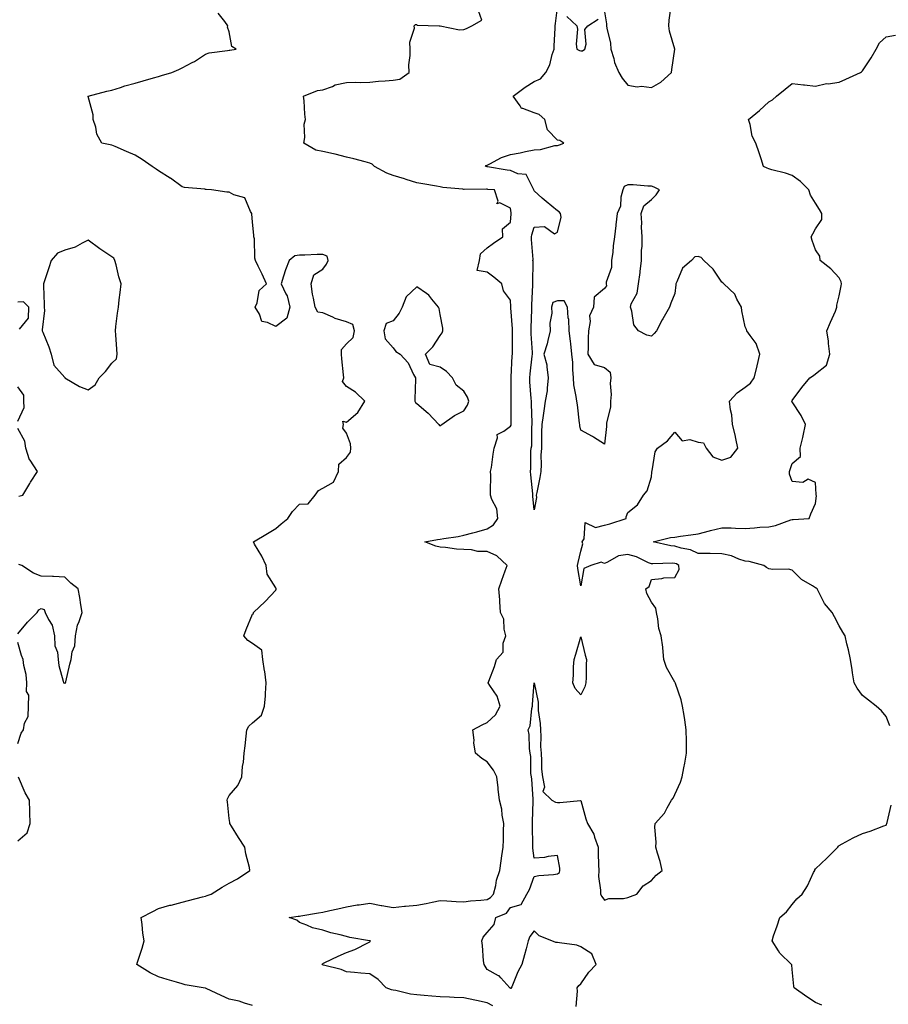
# Model space of a CAD drawing. Units: inches. Extents: x 944723 to 947363, y 7268858 to 7271498.
# Drawn here: x 945789 to 946159, y 7270835 to 7271254 of the extents above; entities that cross this region are included whole.
import ezdxf

# ---------------------------------------------------------------- set-up
doc = ezdxf.new("R2010")
doc.units = ezdxf.units.IN
doc.header["$MEASUREMENT"] = 0
doc.layers.add('Contour_94477268', color=7, linetype='Continuous', true_color=0x295423)

msp = doc.modelspace()

# ---------------------------------------------------------------- linework, layer by layer
at = {"layer": 'Contour_94477268'}
for points in [[(945990.41, 7270834.28, 3198), (945988.05, 7270835.55, 3198), (945983.47, 7270836.5, 3198), (945982.76, 7270836.63, 3198), (945978.05, 7270837.69, 3198), (945973.96, 7270837.83, 3198), (945972.03, 7270837.94, 3198), (945968.05, 7270838.06, 3198), (945964.45, 7270838.32, 3198), (945961.27, 7270838.7, 3198), (945958.05, 7270838.94, 3198), (945955.42, 7270839.29, 3198), (945949.17, 7270840.8, 3198), (945948.05, 7270840.97, 3198), (945947.24, 7270841.11, 3198), (945945, 7270841.92, 3198), (945941.68, 7270845.55, 3198), (945938.05, 7270847.9, 3198), (945934.27, 7270848.14, 3198), (945931.48, 7270848.49, 3198), (945928.05, 7270848.74, 3198), (945925.83, 7270849.7, 3198), (945918.36, 7270851.61, 3198), (945918.05, 7270851.71, 3198), (945917.9, 7270851.77, 3198), (945917.79, 7270851.92, 3198), (945917.82, 7270852.15, 3198), (945918.05, 7270852.34, 3198), (945918.84, 7270852.71, 3198), (945924.58, 7270855.39, 3198), (945928.05, 7270857.06, 3198), (945931.69, 7270858.28, 3198), (945937.43, 7270861.3, 3198), (945938.05, 7270861.58, 3198), (945938.21, 7270861.76, 3198), (945938.28, 7270861.92, 3198), (945938.12, 7270861.99, 3198), (945938.05, 7270862, 3198), (945937.95, 7270862.02, 3198), (945929.47, 7270863.34, 3198), (945928.05, 7270863.79, 3198), (945925.44, 7270864.53, 3198), (945921.49, 7270865.36, 3198), (945918.05, 7270866.55, 3198), (945913.63, 7270867.5, 3198), (945911.27, 7270868.7, 3198), (945908.05, 7270869.83, 3198), (945906.96, 7270870.83, 3198), (945903.68, 7270871.92, 3198), (945907.54, 7270872.43, 3198), (945908.05, 7270872.44, 3198), (945908.68, 7270872.55, 3198), (945916.14, 7270873.83, 3198), (945918.05, 7270874.2, 3198), (945921.02, 7270874.89, 3198), (945924.39, 7270875.58, 3198), (945928.05, 7270876.5, 3198), (945932.7, 7270877.27, 3198), (945933.45, 7270877.32, 3198), (945938.05, 7270877.97, 3198), (945942.92, 7270877.05, 3198), (945943.13, 7270877, 3198), (945948.05, 7270876.19, 3198), (945952.81, 7270876.68, 3198), (945953.24, 7270876.73, 3198), (945958.05, 7270877.2, 3198), (945962.09, 7270877.88, 3198), (945964.61, 7270878.48, 3198), (945968.05, 7270879.13, 3198), (945970.94, 7270879.03, 3198), (945974.86, 7270878.73, 3198), (945978.05, 7270878.62, 3198), (945981.02, 7270878.95, 3198), (945985.41, 7270879.28, 3198), (945988.05, 7270879.56, 3198), (945989.55, 7270880.42, 3198), (945990.78, 7270881.92, 3198), (945991.72, 7270885.59, 3198), (945992.11, 7270887.86, 3198), (945993.4, 7270891.92, 3198), (945993.97, 7270896, 3198), (945994.36, 7270898.23, 3198), (945994.91, 7270901.92, 3198), (945995, 7270904.97, 3198), (945995.06, 7270908.93, 3198), (945995.16, 7270911.92, 3198), (945994.5, 7270915.47, 3198), (945994.26, 7270918.13, 3198), (945993.36, 7270921.92, 3198), (945992.79, 7270926.66, 3198), (945992.74, 7270927.23, 3198), (945992.21, 7270931.92, 3198), (945990.82, 7270934.69, 3198), (945988.05, 7270938.27, 3198), (945985.77, 7270939.64, 3198), (945983.06, 7270941.92, 3198), (945982.42, 7270946.29, 3198), (945982.47, 7270947.5, 3198), (945982.01, 7270951.92, 3198), (945985.97, 7270954, 3198), (945988.05, 7270955.06, 3198), (945991.65, 7270958.32, 3198), (945993.62, 7270961.92, 3198), (945992.31, 7270966.18, 3198), (945989.14, 7270970.83, 3198), (945988.54, 7270971.92, 3198), (945988.77, 7270972.64, 3198), (945991.17, 7270978.8, 3198), (945992.01, 7270981.92, 3198), (945994.94, 7270985.03, 3198), (945994.93, 7270988.8, 3198), (945995.95, 7270991.92, 3198), (945995.25, 7270994.72, 3198), (945995.23, 7270999.1, 3198), (945993.81, 7271001.92, 3198), (945993.43, 7271006.54, 3198), (945993.41, 7271007.28, 3198), (945992.99, 7271011.92, 3198), (945994.38, 7271015.59, 3198), (945995.79, 7271019.66, 3198), (945996.6, 7271021.92, 3198), (945992.15, 7271026.02, 3198), (945988.05, 7271027.8, 3198), (945984.06, 7271027.93, 3198), (945981.42, 7271028.55, 3198), (945978.05, 7271028.7, 3198), (945974.96, 7271028.83, 3198), (945970.33, 7271029.64, 3198), (945968.05, 7271029.77, 3198), (945966.21, 7271030.08, 3198), (945961.53, 7271031.92, 3198), (945966.92, 7271033.05, 3198), (945968.05, 7271033.12, 3198), (945969.55, 7271033.42, 3198), (945975.77, 7271034.2, 3198), (945978.05, 7271034.76, 3198), (945981.97, 7271035.84, 3198), (945983.68, 7271036.29, 3198), (945988.05, 7271037.53, 3198), (945990.77, 7271039.2, 3198), (945992.55, 7271041.92, 3198), (945992.12, 7271045.99, 3198), (945989.99, 7271049.98, 3198), (945989.53, 7271051.92, 3198), (945989.46, 7271053.33, 3198), (945989.61, 7271060.36, 3198), (945989.54, 7271061.92, 3198), (945989.85, 7271063.72, 3198), (945990.58, 7271069.39, 3198), (945991.05, 7271071.92, 3198), (945992.5, 7271076.37, 3198), (945992.28, 7271077.69, 3198), (945995.21, 7271079.08, 3198), (945998.05, 7271081.27, 3198), (945998.23, 7271081.74, 3198), (945998.26, 7271081.92, 3198), (945998.25, 7271082.12, 3198), (945998.35, 7271091.62, 3198), (945998.34, 7271091.92, 3198), (945998.33, 7271092.2, 3198), (945998.26, 7271101.71, 3198), (945998.25, 7271101.92, 3198), (945998.26, 7271102.13, 3198), (945998.77, 7271111.2, 3198), (945998.83, 7271111.92, 3198), (945998.81, 7271112.68, 3198), (945998.85, 7271121.12, 3198), (945998.82, 7271121.92, 3198), (945998.82, 7271122.69, 3198), (945998.22, 7271131.75, 3198), (945998.22, 7271132.09, 3198), (945998.05, 7271134.92, 3198), (945995.04, 7271138.91, 3198), (945994.34, 7271141.92, 3198), (945990.94, 7271144.81, 3198), (945988.05, 7271146.94, 3198), (945983.76, 7271147.63, 3198), (945984.82, 7271151.92, 3198), (945985.21, 7271154.76, 3198), (945988.05, 7271157.31, 3198), (945990.75, 7271159.22, 3198), (945994.73, 7271161.92, 3198), (945994.64, 7271165.33, 3198), (945998.05, 7271168.18, 3198), (945998.24, 7271171.73, 3198), (945998.27, 7271171.92, 3198), (945998.25, 7271172.12, 3198), (945998.05, 7271174.23, 3198), (945993.47, 7271176.5, 3198), (945992.17, 7271176.04, 3198), (945992.78, 7271177.19, 3198), (945991.25, 7271181.92, 3198), (945988.29, 7271182.16, 3198), (945988.05, 7271182.2, 3198), (945987.74, 7271182.23, 3198), (945978.26, 7271182.13, 3198), (945978.05, 7271182.16, 3198), (945977.76, 7271182.21, 3198), (945969.16, 7271183.03, 3198), (945968.05, 7271183.27, 3198), (945966.41, 7271183.56, 3198), (945960.64, 7271184.51, 3198), (945958.05, 7271184.99, 3198), (945953.56, 7271186.41, 3198), (945952.8, 7271186.67, 3198), (945948.05, 7271188.1, 3198), (945945.25, 7271189.12, 3198), (945940.01, 7271191.92, 3198), (945939.07, 7271192.94, 3198), (945938.05, 7271193.38, 3198), (945936.11, 7271193.86, 3198), (945931.31, 7271195.18, 3198), (945928.05, 7271195.93, 3198), (945923.35, 7271197.22, 3198), (945922.64, 7271197.33, 3198), (945918.05, 7271198.38, 3198), (945915.08, 7271198.95, 3198), (945910, 7271201.92, 3198), (945910.41, 7271204.28, 3198), (945910.07, 7271209.9, 3198), (945910.71, 7271211.92, 3198), (945910.34, 7271214.21, 3198), (945910.07, 7271219.9, 3198), (945909.81, 7271221.92, 3198), (945915.71, 7271224.26, 3198), (945918.05, 7271224.6, 3198), (945922.21, 7271226.08, 3198), (945923.31, 7271226.66, 3198), (945928.05, 7271227.67, 3198), (945932.16, 7271227.81, 3198), (945933.91, 7271227.78, 3198), (945938.05, 7271227.92, 3198), (945941.74, 7271228.23, 3198), (945944.56, 7271228.43, 3198), (945948.05, 7271228.73, 3198), (945950.81, 7271229.16, 3198), (945954.77, 7271231.92, 3198), (945954.72, 7271235.25, 3198), (945955.29, 7271239.16, 3198), (945955.24, 7271241.92, 3198), (945955.11, 7271244.86, 3198), (945957.05, 7271250.92, 3198), (945956.95, 7271251.92, 3198), (945957.52, 7271252.45, 3198), (945958.05, 7271252.47, 3198), (945958.26, 7271252.13, 3198), (945967.61, 7271251.92, 3198), (945967.99, 7271251.86, 3198), (945968.05, 7271251.87, 3198), (945968.09, 7271251.88, 3198), (945976.33, 7271250.2, 3198), (945978.05, 7271250.27, 3198), (945979.21, 7271250.76, 3198), (945981.49, 7271251.92, 3198), (945985.74, 7271254.23, 3198), (945984.33, 7271258.2, 3198)], [(946026.02, 7270833.95, 3197), (946026.61, 7270840.48, 3197), (946026.42, 7270841.92, 3197), (946027.1, 7270842.87, 3197), (946028.05, 7270843.67, 3197), (946031.41, 7270848.56, 3197), (946034.55, 7270851.92, 3197), (946032.61, 7270856.48, 3197), (946028.05, 7270859.46, 3197), (946026.24, 7270860.11, 3197), (946018.91, 7270861.06, 3197), (946018.05, 7270861.29, 3197), (946017.32, 7270861.19, 3197), (946015.63, 7270861.92, 3197), (946010.21, 7270864.08, 3197), (946008.05, 7270866.25, 3197), (946006.22, 7270863.75, 3197), (946005.59, 7270861.92, 3197), (946004.63, 7270858.5, 3197), (946003.97, 7270856, 3197), (946002.79, 7270851.92, 3197), (946001.19, 7270848.78, 3197), (945998.53, 7270842.4, 3197), (945998.31, 7270841.92, 3197), (945998.26, 7270841.71, 3197), (945998.05, 7270841.64, 3197), (945997.98, 7270841.85, 3197), (945997.66, 7270841.92, 3197), (945993.83, 7270846.14, 3197), (945993.11, 7270846.98, 3197), (945992.91, 7270847.06, 3197), (945988.05, 7270849.74, 3197), (945987.23, 7270851.1, 3197), (945986.76, 7270851.92, 3197), (945986.55, 7270853.42, 3197), (945986.11, 7270859.98, 3197), (945985.77, 7270861.92, 3197), (945986.43, 7270863.54, 3197), (945988.05, 7270865.47, 3197), (945991.05, 7270868.92, 3197), (945991.77, 7270871.92, 3197), (945996.26, 7270873.71, 3197), (945998.05, 7270876.17, 3197), (946002.53, 7270877.44, 3197), (946004.92, 7270881.92, 3197), (946006.16, 7270883.81, 3197), (946008.05, 7270889.32, 3197), (946010.14, 7270889.83, 3197), (946016.32, 7270890.19, 3197), (946018.05, 7270890.5, 3197), (946018.87, 7270891.1, 3197), (946019.07, 7270891.92, 3197), (946019.01, 7270892.88, 3197), (946018.05, 7270898.27, 3197), (946014.05, 7270897.92, 3197), (946012.52, 7270897.45, 3197), (946008.05, 7270897.18, 3197), (946007.54, 7270901.41, 3197), (946007.55, 7270901.92, 3197), (946007.55, 7270902.42, 3197), (946007.35, 7270911.22, 3197), (946007.34, 7270911.92, 3197), (946007.33, 7270912.64, 3197), (946007.65, 7270921.52, 3197), (946007.65, 7270921.92, 3197), (946007.6, 7270922.37, 3197), (946007.04, 7270930.91, 3197), (946006.94, 7270931.92, 3197), (946006.71, 7270933.26, 3197), (946006.69, 7270940.56, 3197), (946006.36, 7270941.92, 3197), (946006.04, 7270943.93, 3197), (946006.02, 7270949.89, 3197), (946005.56, 7270951.92, 3197), (946006.41, 7270953.56, 3197), (946007.06, 7270960.93, 3197), (946007.35, 7270961.92, 3197), (946007.32, 7270962.65, 3197), (946008.05, 7270971.92, 3197), (946009.75, 7270963.62, 3197), (946009.75, 7270961.92, 3197), (946009.83, 7270960.14, 3197), (946010.66, 7270954.53, 3197), (946010.75, 7270951.92, 3197), (946010.88, 7270949.09, 3197), (946010.86, 7270944.73, 3197), (946011.01, 7270941.92, 3197), (946011.29, 7270938.68, 3197), (946011.27, 7270935.14, 3197), (946011.6, 7270931.92, 3197), (946012.46, 7270927.51, 3197), (946011.78, 7270925.65, 3197), (946015.69, 7270921.92, 3197), (946017.13, 7270921, 3197), (946018.05, 7270920.92, 3197), (946019.1, 7270920.87, 3197), (946027.91, 7270921.78, 3197), (946028.05, 7270921.77, 3197), (946030.12, 7270913.99, 3197), (946030.81, 7270911.92, 3197), (946033.49, 7270907.36, 3197), (946033.76, 7270906.21, 3197), (946035.35, 7270901.92, 3197), (946035.44, 7270899.31, 3197), (946035.58, 7270894.39, 3197), (946035.66, 7270891.92, 3197), (946035.55, 7270889.42, 3197), (946036.41, 7270883.56, 3197), (946036.31, 7270881.92, 3197), (946036.97, 7270880.84, 3197), (946038.05, 7270879.23, 3197), (946039.92, 7270880.05, 3197), (946046.16, 7270880.03, 3197), (946048.05, 7270880.46, 3197), (946049.1, 7270880.87, 3197), (946051.78, 7270881.92, 3197), (946054.58, 7270885.39, 3197), (946058.05, 7270887.73, 3197), (946060.06, 7270889.91, 3197), (946062.61, 7270891.92, 3197), (946061.84, 7270895.71, 3197), (946060.62, 7270899.35, 3197), (946059.96, 7270901.92, 3197), (946060.13, 7270904, 3197), (946059.51, 7270910.46, 3197), (946059.69, 7270911.92, 3197), (946063.64, 7270916.33, 3197), (946064.8, 7270918.67, 3197), (946066.69, 7270921.92, 3197), (946067.28, 7270922.69, 3197), (946068.05, 7270924.37, 3197), (946070.39, 7270929.58, 3197), (946071.17, 7270931.92, 3197), (946071.86, 7270935.73, 3197), (946072.32, 7270937.65, 3197), (946073.02, 7270941.92, 3197), (946072.95, 7270946.82, 3197), (946072.95, 7270947.02, 3197), (946072.9, 7270951.92, 3197), (946072.28, 7270956.15, 3197), (946071.96, 7270958.01, 3197), (946071.33, 7270961.92, 3197), (946070.75, 7270964.62, 3197), (946068.29, 7270971.68, 3197), (946068.24, 7270971.92, 3197), (946068.15, 7270972.02, 3197), (946068.05, 7270972.13, 3197), (946064.51, 7270978.38, 3197), (946063.41, 7270981.92, 3197), (946062.99, 7270986.86, 3197), (946062.91, 7270987.06, 3197), (946062.17, 7270991.92, 3197), (946061.17, 7270995.04, 3197), (946060.81, 7270999.16, 3197), (946060.19, 7271001.92, 3197), (946059.89, 7271003.76, 3197), (946058.05, 7271006.23, 3197), (946056.1, 7271009.97, 3197), (946055.65, 7271011.92, 3197), (946057.06, 7271012.91, 3197), (946058.05, 7271015.97, 3197), (946062.46, 7271016.33, 3197), (946063.34, 7271016.63, 3197), (946068.05, 7271016.85, 3197), (946069.83, 7271020.14, 3197), (946069.76, 7271021.92, 3197), (946068.69, 7271022.56, 3197), (946068.05, 7271022.76, 3197), (946067.13, 7271022.84, 3197), (946058.69, 7271022.56, 3197), (946058.05, 7271022.63, 3197), (946056.88, 7271023.09, 3197), (946051.67, 7271025.54, 3197), (946048.05, 7271026.64, 3197), (946043.98, 7271025.99, 3197), (946039.4, 7271023.27, 3197), (946038.05, 7271022.8, 3197), (946036.59, 7271023.38, 3197), (946032.29, 7271021.92, 3197), (946029.31, 7271020.66, 3197), (946028.05, 7271013.2, 3197), (946026.77, 7271020.64, 3197), (946026.56, 7271021.92, 3197), (946026.82, 7271023.15, 3197), (946028.05, 7271027.97, 3197), (946028.87, 7271031.1, 3197), (946028.49, 7271031.92, 3197), (946029.42, 7271033.29, 3197), (946029.79, 7271040.18, 3197), (946034.21, 7271038.08, 3197), (946038.05, 7271039.05, 3197), (946040.34, 7271039.63, 3197), (946047.24, 7271041.92, 3197), (946047.27, 7271042.7, 3197), (946048.05, 7271044.47, 3197), (946052.19, 7271047.78, 3197), (946054.64, 7271051.92, 3197), (946056.22, 7271053.75, 3197), (946058.05, 7271059.72, 3197), (946058.3, 7271061.67, 3197), (946058.29, 7271061.92, 3197), (946058.41, 7271062.28, 3197), (946059.69, 7271070.28, 3197), (946060.66, 7271071.92, 3197), (946064.96, 7271075.01, 3197), (946068.05, 7271078.71, 3197), (946071.13, 7271075, 3197), (946074.42, 7271075.55, 3197), (946078.05, 7271074.53, 3197), (946080.26, 7271074.13, 3197), (946081.38, 7271071.92, 3197), (946084.28, 7271068.15, 3197), (946088.05, 7271066.86, 3197), (946091.89, 7271068.08, 3197), (946094.91, 7271071.92, 3197), (946094, 7271075.97, 3197), (946093.69, 7271077.56, 3197), (946092.64, 7271081.92, 3197), (946092.3, 7271086.17, 3197), (946091.77, 7271088.2, 3197), (946091.35, 7271091.92, 3197), (946094.54, 7271095.43, 3197), (946098.05, 7271097.86, 3197), (946100.35, 7271099.62, 3197), (946101.89, 7271101.92, 3197), (946103.1, 7271106.87, 3197), (946103.12, 7271106.99, 3197), (946104.23, 7271111.92, 3197), (946102.65, 7271116.52, 3197), (946100.08, 7271119.89, 3197), (946098.74, 7271121.92, 3197), (946098.62, 7271122.49, 3197), (946098.05, 7271123.64, 3197), (946096.61, 7271130.48, 3197), (946096.46, 7271131.92, 3197), (946094.53, 7271135.44, 3197), (946093.68, 7271137.55, 3197), (946088.97, 7271141.92, 3197), (946088.55, 7271142.42, 3197), (946088.05, 7271142.68, 3197), (946084.37, 7271148.24, 3197), (946080.34, 7271151.92, 3197), (946079.28, 7271153.15, 3197), (946078.05, 7271153.64, 3197), (946076.56, 7271153.41, 3197), (946075.2, 7271151.92, 3197), (946071.35, 7271148.62, 3197), (946068.9, 7271142.77, 3197), (946068.42, 7271141.92, 3197), (946068.41, 7271141.56, 3197), (946068.05, 7271137.84, 3197), (946066.34, 7271133.63, 3197), (946065.76, 7271131.92, 3197), (946062.93, 7271127.04, 3197), (946062.69, 7271126.56, 3197), (946060.2, 7271121.92, 3197), (946059.18, 7271120.79, 3197), (946058.05, 7271119.63, 3197), (946056.17, 7271120.04, 3197), (946052.61, 7271121.92, 3197), (946050.64, 7271124.51, 3197), (946049.7, 7271130.27, 3197), (946049.09, 7271131.92, 3197), (946049.48, 7271133.35, 3197), (946052.01, 7271137.96, 3197), (946052.5, 7271141.92, 3197), (946053.22, 7271146.75, 3197), (946053.25, 7271147.12, 3197), (946053.86, 7271151.92, 3197), (946053.85, 7271156.12, 3197), (946054.14, 7271158.01, 3197), (946054.12, 7271161.92, 3197), (946053.9, 7271166.07, 3197), (946054, 7271167.87, 3197), (946053.74, 7271171.92, 3197), (946054.84, 7271175.13, 3197), (946058.05, 7271177.82, 3197), (946060.08, 7271179.89, 3197), (946061.55, 7271181.92, 3197), (946059.22, 7271183.09, 3197), (946058.05, 7271183.55, 3197), (946056.47, 7271183.5, 3197), (946050.28, 7271184.15, 3197), (946048.05, 7271184.1, 3197), (946046.51, 7271183.46, 3197), (946045.82, 7271181.92, 3197), (946045.06, 7271178.93, 3197), (946044.95, 7271175.02, 3197), (946043.47, 7271171.92, 3197), (946042.89, 7271167.08, 3197), (946042.86, 7271166.73, 3197), (946042.32, 7271161.92, 3197), (946041.8, 7271158.17, 3197), (946041.55, 7271155.42, 3197), (946041.11, 7271151.92, 3197), (946041.04, 7271148.93, 3197), (946038.74, 7271142.61, 3197), (946038.71, 7271141.92, 3197), (946038.95, 7271141.02, 3197), (946038.05, 7271139.91, 3197), (946033.65, 7271136.32, 3197), (946033.32, 7271131.92, 3197), (946031.64, 7271128.33, 3197), (946031.98, 7271125.85, 3197), (946031.19, 7271121.92, 3197), (946031.14, 7271118.83, 3197), (946031.09, 7271114.96, 3197), (946031.01, 7271111.92, 3197), (946033.68, 7271107.55, 3197), (946038.05, 7271106.21, 3197), (946040.46, 7271104.33, 3197), (946040.7, 7271101.92, 3197), (946040.48, 7271099.49, 3197), (946040.84, 7271094.71, 3197), (946040.66, 7271091.92, 3197), (946040.65, 7271089.32, 3197), (946038.88, 7271082.75, 3197), (946038.88, 7271081.92, 3197), (946038.9, 7271081.07, 3197), (946038.05, 7271073.61, 3197), (946033.41, 7271076.56, 3197), (946032.98, 7271076.85, 3197), (946028.05, 7271079.62, 3197), (946027.61, 7271081.48, 3197), (946027.54, 7271081.92, 3197), (946027.44, 7271082.53, 3197), (946026.55, 7271090.42, 3197), (946026.26, 7271091.92, 3197), (946026.06, 7271093.91, 3197), (946025.06, 7271098.93, 3197), (946024.82, 7271101.92, 3197), (946024.53, 7271105.44, 3197), (946024.51, 7271108.38, 3197), (946024.16, 7271111.92, 3197), (946023.66, 7271116.31, 3197), (946023.64, 7271117.51, 3197), (946022.99, 7271121.92, 3197), (946022.8, 7271126.67, 3197), (946022.58, 7271127.39, 3197), (946022.28, 7271131.92, 3197), (946020.84, 7271134.71, 3197), (946018.05, 7271134.72, 3197), (946015.98, 7271133.99, 3197), (946015.47, 7271131.92, 3197), (946015.61, 7271129.48, 3197), (946014.84, 7271125.13, 3197), (946014.95, 7271121.92, 3197), (946013.87, 7271117.74, 3197), (946013.62, 7271116.35, 3197), (946012.22, 7271111.92, 3197), (946013.56, 7271107.43, 3197), (946013.44, 7271106.53, 3197), (946014.13, 7271101.92, 3197), (946013.58, 7271097.45, 3197), (946013.59, 7271096.38, 3197), (946012.82, 7271091.92, 3197), (946012.2, 7271087.77, 3197), (946011.94, 7271085.81, 3197), (946011.38, 7271081.92, 3197), (946011.26, 7271078.71, 3197), (946011.26, 7271075.13, 3197), (946011.17, 7271071.92, 3197), (946010.98, 7271068.99, 3197), (946011.07, 7271064.94, 3197), (946010.91, 7271061.92, 3197), (946010.51, 7271059.46, 3197), (946009.18, 7271053.05, 3197), (946008.99, 7271051.92, 3197), (946009.13, 7271050.84, 3197), (946008.05, 7271045.69, 3197), (946007.54, 7271051.41, 3197), (946007.59, 7271051.92, 3197), (946007.54, 7271052.43, 3197), (946006.69, 7271060.56, 3197), (946006.57, 7271061.92, 3197), (946006.68, 7271063.29, 3197), (946006.74, 7271070.61, 3197), (946006.84, 7271071.92, 3197), (946007.06, 7271072.91, 3197), (946007.06, 7271080.93, 3197), (946007.22, 7271081.92, 3197), (946007.21, 7271082.76, 3197), (946006.95, 7271090.82, 3197), (946006.94, 7271091.92, 3197), (946006.88, 7271093.09, 3197), (946006.31, 7271100.18, 3197), (946006.23, 7271101.92, 3197), (946006.38, 7271103.59, 3197), (946007.3, 7271111.17, 3197), (946007.37, 7271111.92, 3197), (946007.35, 7271112.62, 3197), (946006.81, 7271120.68, 3197), (946006.77, 7271121.92, 3197), (946006.76, 7271123.21, 3197), (946007.09, 7271130.96, 3197), (946007.08, 7271131.92, 3197), (946007.08, 7271132.89, 3197), (946007.59, 7271141.46, 3197), (946007.59, 7271141.92, 3197), (946007.56, 7271142.41, 3197), (946007.62, 7271151.49, 3197), (946007.58, 7271151.92, 3197), (946007.6, 7271152.37, 3197), (946006.94, 7271160.81, 3197), (946006.97, 7271161.92, 3197), (946007.11, 7271162.86, 3197), (946008.05, 7271166.07, 3197), (946012.43, 7271166.3, 3197), (946016.77, 7271163.2, 3197), (946018.05, 7271163.9, 3197), (946019.6, 7271170.37, 3197), (946019.31, 7271171.92, 3197), (946018.77, 7271172.64, 3197), (946018.05, 7271173.1, 3197), (946013.14, 7271177.01, 3197), (946011.54, 7271178.43, 3197), (946008.05, 7271181.5, 3197), (946007.98, 7271181.85, 3197), (946007.97, 7271181.92, 3197), (946007.77, 7271182.2, 3197), (946004.69, 7271188.56, 3197), (946001.11, 7271188.86, 3197), (945998.05, 7271190.21, 3197), (945996.53, 7271190.4, 3197), (945988.25, 7271191.72, 3197), (945988.05, 7271191.75, 3197), (945987.89, 7271191.76, 3197), (945987.33, 7271191.92, 3197), (945987.66, 7271192.31, 3197), (945988.05, 7271192.56, 3197), (945989.23, 7271193.1, 3197), (945994.2, 7271195.77, 3197), (945998.05, 7271197.07, 3197), (946002.15, 7271197.82, 3197), (946004.46, 7271198.33, 3197), (946008.05, 7271199.03, 3197), (946010.81, 7271199.16, 3197), (946016.95, 7271200.82, 3197), (946018.05, 7271200.89, 3197), (946018.85, 7271201.12, 3197), (946020.8, 7271201.92, 3197), (946019.1, 7271202.97, 3197), (946018.05, 7271203.2, 3197), (946013.72, 7271207.59, 3197), (946012.6, 7271211.92, 3197), (946010.17, 7271214.04, 3197), (946008.05, 7271214.81, 3197), (946003.33, 7271216.64, 3197), (946002.76, 7271216.63, 3197), (946002.19, 7271217.78, 3197), (945999.09, 7271221.92, 3197), (946004.28, 7271225.69, 3197), (946008.05, 7271228.13, 3197), (946010.73, 7271229.24, 3197), (946013.11, 7271231.92, 3197), (946014.76, 7271235.21, 3197), (946015.79, 7271239.66, 3197), (946016.59, 7271241.92, 3197), (946016.56, 7271243.41, 3197), (946017.02, 7271250.89, 3197), (946017.01, 7271251.92, 3197), (946017.15, 7271252.82, 3197), (946018.05, 7271259.62, 3197)], [(946038.05, 7271257.83, 3197), (946038.85, 7271252.72, 3197), (946038.97, 7271251.92, 3197), (946039.09, 7271250.88, 3197), (946040.56, 7271244.43, 3197), (946040.78, 7271241.92, 3197), (946041.98, 7271237.99, 3197), (946042.34, 7271236.21, 3197), (946044.11, 7271231.92, 3197), (946045.63, 7271229.5, 3197), (946048.05, 7271226.59, 3197), (946051.96, 7271225.83, 3197), (946053.85, 7271226.12, 3197), (946058.05, 7271225.65, 3197), (946062.08, 7271227.89, 3197), (946066.59, 7271231.92, 3197), (946066.75, 7271233.22, 3197), (946067.99, 7271241.86, 3197), (946068, 7271241.92, 3197), (946067.99, 7271241.98, 3197), (946065.78, 7271249.65, 3197), (946065.54, 7271251.92, 3197), (946065.64, 7271254.33, 3197), (946066.53, 7271260.4, 3197)], [(945888.05, 7270834.42, 3199), (945884.59, 7270835.38, 3199), (945882.37, 7270836.24, 3199), (945878.05, 7270837.12, 3199), (945874.73, 7270838.6, 3199), (945868.28, 7270841.69, 3199), (945868.05, 7270841.79, 3199), (945867.93, 7270841.8, 3199), (945867.05, 7270841.92, 3199), (945859.34, 7270843.21, 3199), (945858.05, 7270843.65, 3199), (945855.6, 7270844.37, 3199), (945851.67, 7270845.54, 3199), (945848.05, 7270846.62, 3199), (945844.46, 7270848.33, 3199), (945838.76, 7270851.92, 3199), (945839.07, 7270852.94, 3199), (945841.07, 7270858.9, 3199), (945841.88, 7270861.92, 3199), (945841.35, 7270865.22, 3199), (945841.02, 7270868.95, 3199), (945840.61, 7270871.92, 3199), (945845.52, 7270874.45, 3199), (945848.05, 7270875.71, 3199), (945852.83, 7270877.14, 3199), (945853.36, 7270877.23, 3199), (945858.05, 7270878.39, 3199), (945860.76, 7270879.21, 3199), (945866.81, 7270880.68, 3199), (945868.05, 7270881.02, 3199), (945868.71, 7270881.26, 3199), (945870.49, 7270881.92, 3199), (945875.18, 7270884.79, 3199), (945878.05, 7270886.49, 3199), (945881.62, 7270888.35, 3199), (945886.95, 7270891.92, 3199), (945886.71, 7270893.26, 3199), (945885.17, 7270899.04, 3199), (945884.77, 7270901.92, 3199), (945882.14, 7270906.01, 3199), (945879.08, 7270910.89, 3199), (945878.43, 7270911.92, 3199), (945878.46, 7270912.33, 3199), (945878.05, 7270914.16, 3199), (945877.34, 7270921.21, 3199), (945877.26, 7270921.92, 3199), (945877.44, 7270922.53, 3199), (945878.05, 7270923.96, 3199), (945881.78, 7270928.19, 3199), (945883.47, 7270931.92, 3199), (945883.75, 7270936.22, 3199), (945884.16, 7270938.03, 3199), (945884.52, 7270941.92, 3199), (945884.87, 7270945.1, 3199), (945885.3, 7270949.17, 3199), (945885.58, 7270951.92, 3199), (945886.5, 7270953.47, 3199), (945888.05, 7270954.84, 3199), (945891.89, 7270958.08, 3199), (945893.15, 7270961.92, 3199), (945893.62, 7270966.35, 3199), (945893.55, 7270967.42, 3199), (945893.87, 7270971.92, 3199), (945893.24, 7270976.73, 3199), (945893.21, 7270977.08, 3199), (945892.47, 7270981.92, 3199), (945891.99, 7270985.86, 3199), (945888.05, 7270988.66, 3199), (945886.03, 7270989.9, 3199), (945884.29, 7270991.92, 3199), (945885.35, 7270994.62, 3199), (945888.05, 7271001.13, 3199), (945888.52, 7271001.45, 3199), (945888.53, 7271001.92, 3199), (945893.44, 7271006.53, 3199), (945898.05, 7271011.37, 3199), (945898.16, 7271011.81, 3199), (945898.16, 7271011.92, 3199), (945898.15, 7271012.02, 3199), (945898.05, 7271012.34, 3199), (945894.36, 7271018.23, 3199), (945893.93, 7271021.92, 3199), (945892.01, 7271025.88, 3199), (945888.95, 7271031.02, 3199), (945888.44, 7271031.92, 3199), (945894.47, 7271035.5, 3199), (945898.05, 7271037.69, 3199), (945900.34, 7271039.63, 3199), (945903.1, 7271041.92, 3199), (945905.09, 7271044.88, 3199), (945908.05, 7271047.98, 3199), (945911.8, 7271048.17, 3199), (945914.72, 7271051.92, 3199), (945916.13, 7271053.84, 3199), (945918.05, 7271054.86, 3199), (945922.62, 7271057.35, 3199), (945924.72, 7271061.92, 3199), (945924.82, 7271065.15, 3199), (945928.05, 7271067.87, 3199), (945929.8, 7271070.17, 3199), (945929.98, 7271071.92, 3199), (945929.87, 7271073.74, 3199), (945928.05, 7271078.3, 3199), (945926.51, 7271080.38, 3199), (945926.78, 7271081.92, 3199), (945926.62, 7271083.35, 3199), (945928.05, 7271083.02, 3199), (945932.92, 7271087.05, 3199), (945935.91, 7271091.92, 3199), (945931.93, 7271095.8, 3199), (945928.05, 7271098.16, 3199), (945926.39, 7271100.26, 3199), (945926.97, 7271101.92, 3199), (945926.86, 7271103.11, 3199), (945926.17, 7271110.04, 3199), (945926, 7271111.92, 3199), (945926.02, 7271113.95, 3199), (945928.05, 7271116.33, 3199), (945930.91, 7271119.06, 3199), (945931.56, 7271121.92, 3199), (945930.75, 7271124.62, 3199), (945928.05, 7271125.75, 3199), (945923.28, 7271127.15, 3199), (945922.22, 7271127.75, 3199), (945918.05, 7271129.61, 3199), (945915.93, 7271129.8, 3199), (945914.72, 7271131.92, 3199), (945914.09, 7271135.88, 3199), (945913.69, 7271137.56, 3199), (945913.11, 7271141.92, 3199), (945914.14, 7271145.83, 3199), (945918.05, 7271148.17, 3199), (945919.62, 7271150.35, 3199), (945920.25, 7271151.92, 3199), (945919.87, 7271153.74, 3199), (945918.05, 7271154.44, 3199), (945915.57, 7271154.4, 3199), (945910.32, 7271154.19, 3199), (945908.05, 7271154.15, 3199), (945906.07, 7271153.9, 3199), (945903.62, 7271151.92, 3199), (945902.08, 7271147.89, 3199), (945901.3, 7271145.17, 3199), (945900.23, 7271141.92, 3199), (945902.25, 7271137.72, 3199), (945902.89, 7271136.76, 3199), (945903.99, 7271131.92, 3199), (945902.72, 7271127.25, 3199), (945898.05, 7271123.68, 3199), (945894.48, 7271125.49, 3199), (945892.01, 7271125.88, 3199), (945891.03, 7271128.94, 3199), (945889.16, 7271131.92, 3199), (945890, 7271133.87, 3199), (945890.9, 7271139.07, 3199), (945894.08, 7271141.92, 3199), (945892.11, 7271145.98, 3199), (945890.49, 7271149.48, 3199), (945889.34, 7271151.92, 3199), (945888.98, 7271152.85, 3199), (945888.86, 7271161.11, 3199), (945888.67, 7271161.92, 3199), (945888.67, 7271162.55, 3199), (945888.05, 7271168.33, 3199), (945887.78, 7271171.65, 3199), (945887.75, 7271171.92, 3199), (945887.17, 7271172.8, 3199), (945884.76, 7271178.63, 3199), (945880.1, 7271179.87, 3199), (945878.05, 7271181, 3199), (945877.07, 7271180.94, 3199), (945870.65, 7271181.92, 3199), (945868.3, 7271182.17, 3199), (945868.05, 7271182.17, 3199), (945867.75, 7271182.22, 3199), (945859.12, 7271182.99, 3199), (945858.05, 7271183.21, 3199), (945853.06, 7271186.93, 3199), (945853, 7271186.97, 3199), (945848.05, 7271190.14, 3199), (945846.95, 7271190.82, 3199), (945845.36, 7271191.92, 3199), (945841.07, 7271194.94, 3199), (945838.05, 7271196.71, 3199), (945834.42, 7271198.29, 3199), (945829.56, 7271200.41, 3199), (945828.05, 7271201.07, 3199), (945827.35, 7271201.22, 3199), (945823.88, 7271201.92, 3199), (945821.77, 7271205.64, 3199), (945821.29, 7271208.68, 3199), (945820.21, 7271211.92, 3199), (945820.09, 7271213.96, 3199), (945818.05, 7271221.71, 3199), (945818, 7271221.87, 3199), (945817.99, 7271221.92, 3199), (945818.03, 7271221.94, 3199), (945818.07, 7271221.94, 3199), (945825.95, 7271224.02, 3199), (945828.05, 7271224.49, 3199), (945831.77, 7271225.64, 3199), (945833.63, 7271226.34, 3199), (945838.05, 7271227.46, 3199), (945841.48, 7271228.49, 3199), (945845.82, 7271229.69, 3199), (945848.05, 7271230.35, 3199), (945849.25, 7271230.72, 3199), (945853.67, 7271231.92, 3199), (945856.69, 7271233.28, 3199), (945858.05, 7271233.92, 3199), (945862.35, 7271236.22, 3199), (945863.29, 7271236.68, 3199), (945868.05, 7271239.82, 3199), (945869.57, 7271240.4, 3199), (945877.42, 7271241.3, 3199), (945878.05, 7271241.46, 3199), (945878.44, 7271241.53, 3199), (945881.07, 7271241.92, 3199), (945879.25, 7271243.12, 3199), (945878.05, 7271249.31, 3199), (945877.44, 7271251.31, 3199), (945877.53, 7271251.92, 3199), (945876.32, 7271253.65, 3199), (945873.42, 7271257.29, 3199)], [(946021.95, 7271255.82, 3197), (946026.27, 7271251.92, 3197), (946026.58, 7271250.45, 3197), (946025.97, 7271244, 3197), (946026.23, 7271241.92, 3197), (946027.42, 7271241.3, 3197), (946028.05, 7271241.26, 3197), (946028.69, 7271241.28, 3197), (946029.63, 7271241.92, 3197), (946030.25, 7271244.12, 3197), (946029.62, 7271250.35, 3197), (946031.02, 7271251.92, 3197), (946035.32, 7271254.65, 3197)], [(946159.68, 7270953.55, 3196), (946158.05, 7270957.62, 3196), (946156.05, 7270959.92, 3196), (946153.9, 7270961.92, 3196), (946150.61, 7270964.48, 3196), (946148.05, 7270966.52, 3196), (946145.75, 7270969.62, 3196), (946144.42, 7270971.92, 3196), (946143.8, 7270976.17, 3196), (946143.59, 7270977.46, 3196), (946142.96, 7270981.92, 3196), (946142.12, 7270985.99, 3196), (946141.39, 7270988.58, 3196), (946140.6, 7270991.92, 3196), (946139.64, 7270993.51, 3196), (946138.05, 7270996.14, 3196), (946136.15, 7271000.02, 3196), (946135.06, 7271001.92, 3196), (946131.78, 7271005.65, 3196), (946129.48, 7271010.49, 3196), (946128.67, 7271011.92, 3196), (946128.32, 7271012.19, 3196), (946128.05, 7271012.37, 3196), (946126.75, 7271013.22, 3196), (946122.07, 7271015.94, 3196), (946118.05, 7271019.86, 3196), (946116.45, 7271020.32, 3196), (946109.79, 7271020.18, 3196), (946108.05, 7271020.48, 3196), (946107.14, 7271021.01, 3196), (946106.01, 7271021.92, 3196), (946099.77, 7271023.64, 3196), (946098.05, 7271023.81, 3196), (946095.31, 7271024.66, 3196), (946092.16, 7271026.03, 3196), (946088.05, 7271026.91, 3196), (946083.09, 7271026.96, 3196), (946082.99, 7271026.98, 3196), (946078.05, 7271027.06, 3196), (946074.78, 7271028.65, 3196), (946070.68, 7271029.29, 3196), (946068.05, 7271030.11, 3196), (946066.38, 7271030.25, 3196), (946058.77, 7271031.92, 3196), (946066.17, 7271033.8, 3196), (946068.05, 7271034.04, 3196), (946070.51, 7271034.38, 3196), (946074.93, 7271035.04, 3196), (946078.05, 7271035.45, 3196), (946082.78, 7271036.65, 3196), (946083.21, 7271036.76, 3196), (946088.05, 7271037.96, 3196), (946092.04, 7271037.93, 3196), (946093.9, 7271037.77, 3196), (946098.05, 7271037.73, 3196), (946102.06, 7271037.91, 3196), (946104.32, 7271038.19, 3196), (946108.05, 7271038.38, 3196), (946111, 7271038.97, 3196), (946117.43, 7271041.3, 3196), (946118.05, 7271041.47, 3196), (946118.48, 7271041.49, 3196), (946125.23, 7271041.92, 3196), (946126.06, 7271043.91, 3196), (946128.05, 7271048.3, 3196), (946128.42, 7271051.55, 3196), (946128.32, 7271051.92, 3196), (946128.28, 7271052.15, 3196), (946128.05, 7271057.27, 3196), (946124.82, 7271058.69, 3196), (946122.64, 7271057.33, 3196), (946118.05, 7271057.63, 3196), (946116.93, 7271060.8, 3196), (946116.88, 7271061.92, 3196), (946117.17, 7271062.8, 3196), (946118.05, 7271065.43, 3196), (946121.66, 7271068.31, 3196), (946121.5, 7271071.92, 3196), (946122.54, 7271076.41, 3196), (946122.78, 7271077.19, 3196), (946123.69, 7271081.92, 3196), (946121.95, 7271085.82, 3196), (946118.05, 7271091.6, 3196), (946117.95, 7271091.82, 3196), (946117.91, 7271091.92, 3196), (946118.05, 7271092.26, 3196), (946122.21, 7271097.76, 3196), (946125.61, 7271101.92, 3196), (946127.09, 7271102.88, 3196), (946128.05, 7271103.65, 3196), (946132.64, 7271107.33, 3196), (946134.04, 7271111.92, 3196), (946133.53, 7271116.44, 3196), (946133.57, 7271117.44, 3196), (946132.84, 7271121.92, 3196), (946134.4, 7271125.57, 3196), (946136.47, 7271130.34, 3196), (946137.15, 7271131.92, 3196), (946137.07, 7271132.9, 3196), (946138.05, 7271136.85, 3196), (946138.93, 7271141.04, 3196), (946139.06, 7271141.92, 3196), (946138.9, 7271142.77, 3196), (946138.05, 7271144.42, 3196), (946134.48, 7271148.35, 3196), (946129.94, 7271151.92, 3196), (946129.79, 7271153.66, 3196), (946128.05, 7271156.42, 3196), (946126.53, 7271160.4, 3196), (946126.17, 7271161.92, 3196), (946126.8, 7271163.17, 3196), (946128.05, 7271165.41, 3196), (946130.68, 7271169.29, 3196), (946130.7, 7271171.92, 3196), (946129.73, 7271173.6, 3196), (946128.05, 7271176.3, 3196), (946125.85, 7271179.72, 3196), (946125.18, 7271181.92, 3196), (946121.63, 7271185.5, 3196), (946118.05, 7271188.14, 3196), (946115.17, 7271189.04, 3196), (946109.44, 7271190.53, 3196), (946108.05, 7271190.93, 3196), (946107.36, 7271191.23, 3196), (946105.86, 7271191.92, 3196), (946104.79, 7271195.18, 3196), (946103.95, 7271197.82, 3196), (946102.55, 7271201.92, 3196), (946100.98, 7271204.85, 3196), (946100.1, 7271209.87, 3196), (946099.42, 7271211.92, 3196), (946104.19, 7271215.78, 3196), (946108.05, 7271219.47, 3196), (946109.66, 7271220.31, 3196), (946111.33, 7271221.92, 3196), (946115.08, 7271224.89, 3196), (946118.05, 7271227.29, 3196), (946122.92, 7271226.79, 3196), (946123.24, 7271226.73, 3196), (946128.05, 7271226.13, 3196), (946132.71, 7271227.26, 3196), (946133.34, 7271227.21, 3196), (946138.05, 7271227.9, 3196), (946140.89, 7271229.08, 3196), (946147.17, 7271231.92, 3196), (946147.66, 7271232.31, 3196), (946148.05, 7271232.66, 3196), (946151.77, 7271238.2, 3196), (946153.79, 7271241.92, 3196), (946155.33, 7271244.64, 3196), (946158.05, 7271247.15, 3196), (946162.11, 7271247.86, 3196)], [(945788.8, 7271122.67, 3200), (945792.64, 7271127.33, 3200), (945792.77, 7271131.92, 3200), (945790.43, 7271134.3, 3200), (945788.05, 7271134.12, 3200)], [(945788.05, 7271083.38, 3200), (945790.76, 7271089.21, 3200), (945790.67, 7271091.92, 3200), (945790.58, 7271094.45, 3200), (945788.05, 7271098.1, 3200)], [(945788.47, 7271051.5, 3200), (945790.18, 7271051.92, 3200), (945793.14, 7271056.83, 3200), (945793.48, 7271057.35, 3200), (945796.43, 7271061.92, 3200), (945793.24, 7271066.73, 3200), (945793.07, 7271066.94, 3200), (945791.51, 7271071.92, 3200), (945791.05, 7271074.92, 3200), (945788.05, 7271080.31, 3200)], [(945788.05, 7270992.85, 3200), (945792.2, 7270997.77, 3200), (945796.26, 7271001.92, 3200), (945797.01, 7271002.96, 3200), (945798.05, 7271003.58, 3200), (945799.24, 7271003.11, 3200), (945799.66, 7271001.92, 3200), (945801.07, 7270998.9, 3200), (945802.61, 7270996.48, 3200), (945803.67, 7270991.92, 3200), (945803.82, 7270987.69, 3200), (945804.95, 7270985.02, 3200), (945805.17, 7270981.92, 3200), (945805.49, 7270979.36, 3200), (945807.42, 7270972.55, 3200), (945807.52, 7270971.92, 3200), (945807.89, 7270971.76, 3200), (945808.05, 7270971.68, 3200), (945808.22, 7270971.75, 3200), (945808.37, 7270971.92, 3200), (945808.51, 7270972.38, 3200), (945810.15, 7270979.82, 3200), (945810.83, 7270981.92, 3200), (945811.22, 7270985.09, 3200), (945812.33, 7270987.64, 3200), (945812.57, 7270991.92, 3200), (945813.43, 7270996.54, 3200), (945814.15, 7270998.02, 3200), (945815.4, 7271001.92, 3200), (945814.83, 7271005.14, 3200), (945814.43, 7271008.3, 3200), (945813.71, 7271011.92, 3200), (945810.57, 7271014.44, 3200), (945808.05, 7271016.88, 3200), (945803.31, 7271017.18, 3200), (945802.82, 7271017.15, 3200), (945798.05, 7271017.36, 3200), (945794.71, 7271018.58, 3200), (945789.82, 7271021.92, 3200), (945788.41, 7271022.28, 3200)], [(945788.05, 7270946.12, 3200), (945789.47, 7270950.5, 3200), (945790.45, 7270951.92, 3200), (945790.86, 7270954.73, 3200), (945792.43, 7270957.54, 3200), (945792.66, 7270961.92, 3200), (945792.71, 7270966.58, 3200), (945791.69, 7270968.28, 3200), (945791.86, 7270971.92, 3200), (945791.53, 7270975.4, 3200), (945790.66, 7270979.31, 3200), (945790.34, 7270981.92, 3200), (945789.62, 7270983.49, 3200), (945788.05, 7270989.04, 3200)], [(945788.05, 7270904.55, 3200), (945791.98, 7270907.99, 3200), (945793.36, 7270911.92, 3200), (945793.21, 7270916.76, 3200), (945793.22, 7270917.09, 3200), (945793.02, 7270921.92, 3200), (945791.21, 7270925.08, 3200), (945788.3, 7270931.67, 3200)], [(946130.62, 7270834.49, 3196), (946128.05, 7270835.73, 3196), (946124.26, 7270838.13, 3196), (946118.83, 7270841.92, 3196), (946118.78, 7270842.65, 3196), (946118.05, 7270849.69, 3196), (946117.84, 7270851.71, 3196), (946117.83, 7270851.92, 3196), (946112.84, 7270856.71, 3196), (946112.23, 7270857.74, 3196), (946109.48, 7270861.92, 3196), (946110.16, 7270864.03, 3196), (946111.63, 7270868.34, 3196), (946112.76, 7270871.92, 3196), (946115.64, 7270874.33, 3196), (946118.05, 7270877.42, 3196), (946120.04, 7270879.93, 3196), (946122.28, 7270881.92, 3196), (946124.53, 7270885.44, 3196), (946127.19, 7270891.06, 3196), (946127.64, 7270891.92, 3196), (946127.74, 7270892.23, 3196), (946128.05, 7270892.65, 3196), (946132.79, 7270897.18, 3196), (946137.47, 7270901.92, 3196), (946137.73, 7270902.24, 3196), (946138.05, 7270902.56, 3196), (946139.42, 7270903.29, 3196), (946144.09, 7270905.88, 3196), (946148.05, 7270907.74, 3196), (946151.27, 7270908.7, 3196), (946157.12, 7270910.99, 3196), (946158.05, 7270911.31, 3196), (946158.31, 7270911.66, 3196), (946158.42, 7270911.92, 3196), (946158.5, 7270912.37, 3196), (946160.19, 7270919.78, 3196)]]:
    msp.add_polyline3d(points, dxfattribs=at)
for points in [[(945818.05, 7271096.78, 3200), (945821.05, 7271098.92, 3200), (945822.76, 7271101.92, 3200), (945825.35, 7271104.62, 3200), (945828.05, 7271108.18, 3200), (945830.03, 7271109.94, 3200), (945830.4, 7271111.92, 3200), (945830.24, 7271114.11, 3200), (945829.76, 7271120.21, 3200), (945829.62, 7271121.92, 3200), (945829.88, 7271123.75, 3200), (945830.53, 7271129.44, 3200), (945830.9, 7271131.92, 3200), (945831.27, 7271135.14, 3200), (945831.67, 7271138.3, 3200), (945832.08, 7271141.92, 3200), (945831.03, 7271144.9, 3200), (945829.98, 7271149.99, 3200), (945829.44, 7271151.92, 3200), (945828.95, 7271152.82, 3200), (945828.05, 7271153.49, 3200), (945823.44, 7271156.53, 3200), (945822.96, 7271156.83, 3200), (945818.05, 7271160.52, 3200), (945815.43, 7271159.3, 3200), (945812.47, 7271157.5, 3200), (945808.05, 7271156.31, 3200), (945804.91, 7271155.06, 3200), (945802.27, 7271151.92, 3200), (945801.24, 7271148.73, 3200), (945799.38, 7271143.25, 3200), (945798.94, 7271141.92, 3200), (945798.95, 7271141.02, 3200), (945799.32, 7271133.19, 3200), (945799.32, 7271131.92, 3200), (945799.39, 7271130.58, 3200), (945798.43, 7271122.3, 3200), (945798.46, 7271121.92, 3200), (945798.7, 7271121.27, 3200), (945801.21, 7271115.08, 3200), (945802.27, 7271111.92, 3200), (945803.35, 7271107.22, 3200), (945808.05, 7271101.95, 3200), (945808.1, 7271101.92, 3200), (945814.37, 7271098.24, 3200)], [(945968.05, 7271081.47, 3199), (945968.31, 7271081.66, 3199), (945968.79, 7271081.92, 3199), (945974.11, 7271085.86, 3199), (945978.05, 7271087.8, 3199), (945979.74, 7271090.23, 3199), (945980.3, 7271091.92, 3199), (945979.75, 7271093.62, 3199), (945978.05, 7271096.21, 3199), (945974.85, 7271098.72, 3199), (945973.29, 7271101.92, 3199), (945970.67, 7271104.54, 3199), (945968.05, 7271106.48, 3199), (945963.62, 7271107.49, 3199), (945961.76, 7271111.92, 3199), (945964.89, 7271115.08, 3199), (945968.05, 7271119.91, 3199), (945968.91, 7271121.06, 3199), (945969.18, 7271121.92, 3199), (945969.1, 7271122.97, 3199), (945968.05, 7271128.86, 3199), (945967.57, 7271131.44, 3199), (945967.38, 7271131.92, 3199), (945964.52, 7271135.45, 3199), (945963.26, 7271137.13, 3199), (945962.17, 7271137.8, 3199), (945958.05, 7271140.68, 3199), (945953.57, 7271136.4, 3199), (945951.79, 7271131.92, 3199), (945950.51, 7271129.46, 3199), (945948.05, 7271126.17, 3199), (945945, 7271124.97, 3199), (945944, 7271121.92, 3199), (945944.65, 7271118.52, 3199), (945948.05, 7271114.62, 3199), (945949.16, 7271113.03, 3199), (945951.03, 7271111.92, 3199), (945954.38, 7271108.25, 3199), (945956.69, 7271103.28, 3199), (945957.46, 7271101.92, 3199), (945957.49, 7271101.36, 3199), (945957.24, 7271092.73, 3199), (945957.28, 7271091.92, 3199), (945957.47, 7271091.34, 3199), (945958.05, 7271090.98, 3199), (945962.99, 7271086.86, 3199), (945967.52, 7271081.92, 3199), (945967.72, 7271081.59, 3199)], [(946028.05, 7270966.85, 3197), (946025.59, 7270969.46, 3197), (946024.51, 7270971.92, 3197), (946024.8, 7270975.17, 3197), (946024.91, 7270978.78, 3197), (946025.15, 7270981.92, 3197), (946025.84, 7270984.13, 3197), (946028.05, 7270991.5, 3197), (946029.76, 7270983.63, 3197), (946030.33, 7270981.92, 3197), (946030.19, 7270979.78, 3197), (946030.31, 7270974.18, 3197), (946030.18, 7270971.92, 3197), (946029.72, 7270970.25, 3197)]]:
    msp.add_polyline3d(points, close=True, dxfattribs=at)

doc.saveas('drawing.dxf')
